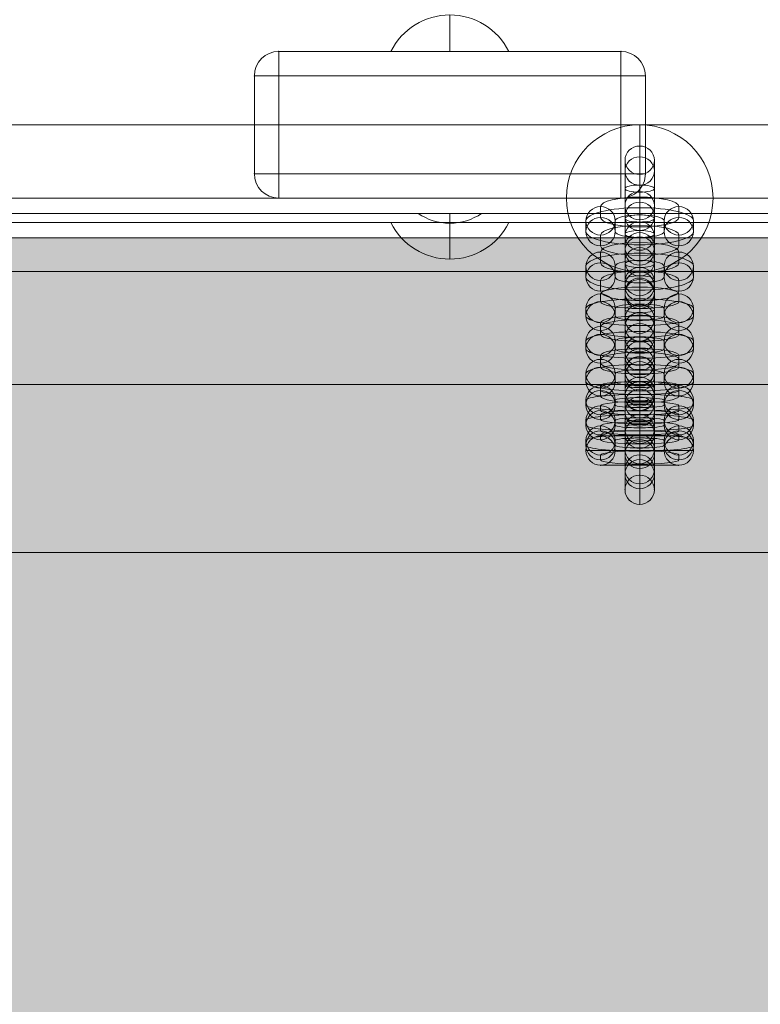
# Model space of a CAD drawing. Units: millimetres. Extents: x -6033 to 16367, y -6949 to 15451.
# Drawn here: x 5135 to 5287, y 4919 to 5120 of the extents above; entities that cross this region are included whole.
import ezdxf

# ---------------------------------------------------------------- set-up
doc = ezdxf.new("R2010")
doc.units = ezdxf.units.MM
doc.header["$MEASUREMENT"] = 0
for name, color, linetype, lineweight in [('elevate - Level 25', 7, 'Continuous', 0), ('elevate3 - Level 25', 7, 'Continuous', 0), ('elevate3 - Level 26', 7, 'Continuous', 0), ('elevate3_[ID]_9_[Material]_Unchanged_[Source]_GlenThawley - Level 26', 7, 'Continuous', 0), ('elevate_[ID]_1_[Material]_Unchanged_[Source]_GlenThawley - Level 25', 7, 'Continuous', 0)]:
    doc.layers.add(name, color=color, linetype=linetype, lineweight=lineweight)

# ---------------------------------------------------------------- blocks, each defined once
blk = doc.blocks.new('From Smart Solid_2')
at = {"layer": 'elevate_[ID]_1_[Material]_Unchanged_[Source]_GlenThawley - Level 25', "color": 250, "linetype": 'Continuous', "lineweight": 13}
for p, q in [((-350.0003068261894, 2.50023664404489), (349.9996931738106, 2.50023664404489)), ((-350.0003068261894, -2.49976335595511), (349.9996931738106, -2.49976335595511))]:
    blk.add_line(p, q, dxfattribs=at)
blk = doc.blocks.new('From Smart Solid_6')
at = {"layer": 'elevate_[ID]_1_[Material]_Unchanged_[Source]_GlenThawley - Level 25', "color": 250, "linetype": 'Continuous', "lineweight": 13}
for p, q in [((6.499693173810556, 1.00023664404489), (-6.500306826189444, 1.00023664404489)), ((-0.0003068261894441093, -0.9997633559551105), (-0.0003068261894441093, 1.00023664404489)), ((-0.0003068261894441093, 1.00023664404489), (-0.0003068261894441093, -0.9997633559551105))]:
    blk.add_line(p, q, dxfattribs=at)
at = {"layer": 'elevate_[ID]_1_[Material]_Unchanged_[Source]_GlenThawley - Level 25', "color": 250, "linetype": 'Continuous', "lineweight": 13, "extrusion": (0, 0, -1)}
blk.add_arc((0.0003068261894441093, 10.56273664404489), 11.56249999999975, 270, 304.2054579381045, dxfattribs=at)
at = {"layer": 'elevate_[ID]_1_[Material]_Unchanged_[Source]_GlenThawley - Level 25', "color": 250, "linetype": 'Continuous', "lineweight": 13}
blk.add_arc((-0.0003068261894441093, 10.56273664404489), 11.56249999999975, 270, 304.2054579381044, dxfattribs=at)
blk = doc.blocks.new('From Smart Solid_11')
at = {"layer": 'elevate_[ID]_1_[Material]_Unchanged_[Source]_GlenThawley - Level 25', "color": 250, "linetype": 'Continuous', "lineweight": 13}
for p, q in [((-350.0003068261894, 2.500236644048528), (349.9996931738106, 2.500236644048528)), ((349.9996931738106, 2.500236644048528), (-350.0003068261894, 2.500236644048528)), ((128.4996931738215, 2.500236644048528), (141.4996931738215, 2.500236644048528)), ((-350.0003068261858, -2.499763355951472), (349.9996931738142, -2.499763355951472))]:
    blk.add_line(p, q, dxfattribs=at)
blk = doc.blocks.new('From Smart Solid_55')
at = {"layer": 'elevate3_[ID]_9_[Material]_Unchanged_[Source]_GlenThawley - Level 26', "color": 253, "linetype": 'Continuous', "lineweight": 13}
for p, q in [((-12.06509376288886, 3.737736644007782), (12.06568581981082, 3.737736644007782)), ((0.0002960284609798691, 3.737736644007782), (0.0002960284609798691, -3.737189360138473))]:
    blk.add_line(p, q, dxfattribs=at)
blk.add_arc((0.0002960284609798691, 9.737736644007782), 13.47492600414623, 206.440708121979, 333.5592918780225, dxfattribs=at)
blk = doc.blocks.new('From Smart Solid_56')
at = {"layer": 'elevate3_[ID]_9_[Material]_Unchanged_[Source]_GlenThawley - Level 26', "color": 250, "linetype": 'Continuous', "lineweight": 13}
for p, q in [((-343.9996693003031, 17.50023664400305), (344.0003306996969, 17.50023664401215)), ((344.0003306996969, 17.50023664401215), (-343.9996693003031, 17.50023664400305)), ((344.0003306996168, 12.50023664401215), (-343.9996693002213, 12.50023664400305)), ((-343.9996693002213, 12.50023664400305), (344.0003306996168, 12.50023664401215))]:
    blk.add_line(p, q, dxfattribs=at)
blk = doc.blocks.new('From Smart Solid_58')
at = {"layer": 'elevate3_[ID]_9_[Material]_Unchanged_[Source]_GlenThawley - Level 26', "color": 27, "linetype": 'Continuous', "lineweight": 13}
for p, q in [((35.0001933776548, 15.00023664403489), (-34.9998066223452, 15.00023664403398)), ((-34.9998066223452, 15.00023664403398), (35.0001933776548, 15.00023664403489)), ((-34.9998066223452, 10.00023664403398), (-34.9998066223452, 15.00023664403398)), ((-34.9998066223452, 10.00023664403398), (-34.9998066223452, 15.00023664403398)), ((35.0001933776548, 10.00023664403489), (35.0001933776548, 15.00023664403489)), ((35.0001933776548, 10.00023664403489), (35.0001933776548, 15.00023664403489)), ((-39.9998066223452, 10.00023664403398), (-39.9998066223452, -9.999763355966024)), ((-39.9998066223452, 10.00023664403398), (-39.9998066223452, -9.999763355966024)), ((-39.9998066223452, 10.00023664403398), (-34.9998066223452, 10.00023664403398)), ((-39.9998066223452, 10.00023664403398), (-34.9998066223452, 10.00023664403398)), ((35.0001933776548, 10.00023664403489), (-34.9998066223452, 10.00023664403398)), ((-34.9998066223452, 10.00023664403398), (-34.9998066223452, -9.999763355966024)), ((-34.9998066223452, 10.00023664403398), (35.0001933776548, 10.00023664403489)), ((-34.9998066223452, 10.00023664403398), (-34.9998066223452, -9.999763355966024)), ((35.0001933776548, 10.00023664403489), (35.0001933776548, -9.999763355965115)), ((35.0001933776548, 10.00023664403489), (35.0001933776548, -9.999763355965115)), ((35.0001933776548, 10.00023664403489), (40.0001933776548, 10.00023664403489)), ((35.0001933776548, 10.00023664403489), (40.0001933776548, 10.00023664403489)), ((40.0001933776548, 10.00023664403489), (40.0001933776548, -9.999763355965115)), ((40.0001933776548, 10.00023664403489), (40.0001933776548, -9.999763355965115)), ((-39.9998066223452, -9.999763355966024), (-34.9998066223452, -9.999763355966024)), ((-39.9998066223452, -9.999763355966024), (-34.9998066223452, -9.999763355966024)), ((35.0001933776548, -9.999763355965115), (-34.9998066223452, -9.999763355966024)), ((-34.9998066223452, -9.999763355966024), (35.0001933776548, -9.999763355965115)), ((-34.9998066223452, -14.99976335596602), (-34.9998066223452, -9.999763355966024)), ((-34.9998066223452, -14.99976335596602), (-34.9998066223452, -9.999763355966024)), ((35.0001933776548, -14.99976335596511), (35.0001933776548, -9.999763355965115)), ((35.0001933776548, -9.999763355965115), (40.0001933776548, -9.999763355965115)), ((35.0001933776548, -14.99976335596511), (35.0001933776548, -9.999763355965115)), ((35.0001933776548, -9.999763355965115), (40.0001933776548, -9.999763355965115)), ((35.0001933776548, -14.99976335596511), (-34.9998066223452, -14.99976335596602)), ((-34.9998066223452, -14.99976335596602), (35.0001933776548, -14.99976335596511))]:
    blk.add_line(p, q, dxfattribs=at)
for centre, start, end in [((-34.9998066223452, 10.00023664403398), 90.00000000000077, 180.0000000000008), ((35.0001933776548, 10.00023664403489), 7.633331235512441e-13, 90.00000000000077), ((-34.9998066223452, -9.999763355966024), 180.0000000000008, 270.0000000000007), ((-34.9998066223452, -9.999763355966024), 180.0000000000008, 270.0000000000007), ((35.0001933776548, -9.999763355965115), 270.0000000000007, 7.633331235512441e-13), ((35.0001933776548, -9.999763355965115), 270.0000000000007, 7.633331235512441e-13)]:
    blk.add_arc(centre, 5.000000000000004, start, end, dxfattribs=at)
at = {"layer": 'elevate3_[ID]_9_[Material]_Unchanged_[Source]_GlenThawley - Level 26', "color": 27, "linetype": 'Continuous', "lineweight": 13, "extrusion": (0, 0, -1)}
for centre, start, end in [((34.9998066223452, 10.00023664403398), 359.9999999999992, 89.99999999999925), ((-35.0001933776548, 10.00023664403489), 89.99999999999925, 179.9999999999992)]:
    blk.add_arc(centre, 5.000000000000004, start, end, dxfattribs=at)
at = {"layer": 'elevate3_[ID]_9_[Material]_Unchanged_[Source]_GlenThawley - Level 26', "color": 27, "linetype": 'Continuous', "lineweight": 13}
for p in [(-34.9998066223452, 15.00023664403398), (35.0001933776548, 15.00023664403489), (-39.9998066223452, 10.00023664403398), (40.0001933776548, 10.00023664403489), (-39.9998066223452, -9.999763355966024), (40.0001933776548, -9.999763355965115), (-34.9998066223452, -14.99976335596602), (35.0001933776548, -14.99976335596511)]:
    blk.add_point(p, dxfattribs=at)
blk = doc.blocks.new('From Smart Solid_59')
at = {"layer": 'elevate3_[ID]_9_[Material]_Unchanged_[Source]_GlenThawley - Level 26', "color": 253, "linetype": 'Continuous', "lineweight": 13}
for p, q in [((0.0002960284609798691, -3.737263355962568), (0.0002960284609798691, 3.737662648183687)), ((-12.06509376288886, -3.737263355962568), (12.06568581981082, -3.737263355962568))]:
    blk.add_line(p, q, dxfattribs=at)
at = {"layer": 'elevate3_[ID]_9_[Material]_Unchanged_[Source]_GlenThawley - Level 26', "color": 253, "linetype": 'Continuous', "lineweight": 13, "extrusion": (0, 0, -1)}
blk.add_arc((-0.0002960284609798691, -9.737263355962568), 13.47492600414623, 26.44070812197756, 153.559291878021, dxfattribs=at)
blk = doc.blocks.new('From Smart Solid_93')
at = {"layer": 'elevate3 - Level 25', "color": 156, "linetype": 'Continuous', "lineweight": 13}
for p, q in [((-0.0004153381632931996, 15.00023671912277), (-0.0004153381632931996, 15.00023669572602)), ((-0.0004151907542109257, 0.0002366206354054157), (-0.0004151907542109257, 15.00023662063541)), ((-0.0004151907542109257, 0.0002366206354054157), (-15.00041519075421, 0.0002366206354054157)), ((-15.00041526584482, 0.0002364966248933342), (-15.00041526584482, 0.0002364732290516258)), ((-0.0004151907542109257, 0.0002366206354054157), (14.99958480924579, 0.0002366206354054157)), ((-0.0004151907542109257, 0.0002366206354054157), (-0.0004151907542109257, -14.99976337936459)), ((14.9995848843364, 0.0002367914394199033), (14.9995848843364, 0.0002367680435781949)), ((-0.0004150433487666305, -14.99976343105936), (-0.0004150433487666305, -14.99976345445521))]:
    blk.add_line(p, q, dxfattribs=at)
blk.add_arc((-0.0004151907542109257, 0.0002366206354054157), 15.00000007509045, 0, 359.999994270422, dxfattribs=at)
at = {"layer": 'elevate3 - Level 25', "color": 156, "linetype": 'Continuous', "lineweight": 13, "extrusion": (0, 0, -1)}
blk.add_arc((0.0004151907542109257, 0.0002366440312471241), 15.00000007509045, 0, 359.999994270422, dxfattribs=at)
blk = doc.blocks.new('From Smart Solid_94')
at = {"layer": 'elevate3 - Level 26', "color": 253, "linetype": 'Continuous', "lineweight": 13}
for p, q in [((-0.0004152658466409775, -11.00036803584771), (-0.0004152658466409775, 10.99963196415229)), ((-0.0004152658466409775, -11.00036803584771), (-0.0004152658466409775, 10.99963196415229)), ((-3.000415265846641, -8.000368035847714), (-3.000415265846641, 7.999631964152286)), ((-3.000415265846641, -8.000368035847714), (-3.000415265846641, 7.999631964152286)), ((2.999584734153359, -8.000368035846805), (2.999584734153359, 7.999631964153195)), ((2.999584734153359, -8.000368035846805), (2.999584734153359, 7.999631964153195)), ((-0.0004152658466409775, -5.000368035847714), (-0.0004152658466409775, 4.999631964152286)), ((-0.0004152658466409775, -5.000368035847714), (-0.0004152658466409775, 4.999631964152286)), ((2.999584734153359, -0.0003680358477140544), (-3.000415265846641, -0.0003680358477140544)), ((2.999584734153359, -0.0003680358477140544), (-3.000415265846641, -0.0003680358477140544))]:
    blk.add_line(p, q, dxfattribs=at)
at = {"layer": 'elevate3 - Level 26', "color": 253, "linetype": 'Continuous', "lineweight": 13, "extrusion": (0, 0, -1)}
for radius in [3.000000000000003, 3.000000000000003, 3]:
    blk.add_arc((0.0004152658466409775, 7.999631964152286), radius, 0, 359.999994270422, dxfattribs=at)
at = {"layer": 'elevate3 - Level 26', "color": 253, "linetype": 'Continuous', "lineweight": 13}
for radius in [2.999999999999999, 2.999999999999999, 3.000000000000001]:
    blk.add_arc((-0.0004152658466409775, -8.000368035847714), radius, 0, 359.999994270422, dxfattribs=at)
for p in [(-0.0004152658475504722, 10.99963196415229), (-3.00041526584755, 7.999631964152286), (2.99958473415245, 7.999631964153195), (-0.0004152658475504722, 4.999631964152286), (-0.0004152658475504722, -5.000368035847714), (-3.00041526584755, -8.000368035847714), (2.99958473415245, -8.000368035846805), (-0.0004152658475504722, -11.00036803584771)]:
    blk.add_point(p, dxfattribs=at)
blk = doc.blocks.new('From Smart Solid_95')
at = {"layer": 'elevate3 - Level 26', "color": 253, "linetype": 'Continuous', "lineweight": 13}
for p, q in [((-8.000415265846641, 2.999631964152286), (7.999584734153359, 2.999631964152286)), ((-8.000415265846641, 2.999631964152286), (7.999584734153359, 2.999631964152286)), ((-0.0004152658466409775, -3.000368035847714), (-0.0004152658466409775, 2.999631964152286)), ((-0.0004152658466409775, -3.000368035847714), (-0.0004152658466409775, 2.999631964152286)), ((-11.00041526584664, -0.0003680358477140544), (10.99958473415336, -0.0003680358477140544)), ((-11.00041526584664, -0.0003680358477140544), (10.99958473415336, -0.0003680358477140544)), ((-5.000415265846641, -0.0003680358477140544), (4.999584734153359, -0.0003680358477140544)), ((-5.000415265846641, -0.0003680358477140544), (4.999584734153359, -0.0003680358477140544)), ((-8.000415265846641, -3.000368035847714), (7.999584734153359, -3.000368035847714)), ((-8.000415265846641, -3.000368035847714), (7.999584734153359, -3.000368035847714))]:
    blk.add_line(p, q, dxfattribs=at)
for radius in [3, 3, 3.000000000000001]:
    blk.add_arc((-8.000415265846641, -0.0003680358477140544), radius, 0, 359.999994270422, dxfattribs=at)
at = {"layer": 'elevate3 - Level 26', "color": 253, "linetype": 'Continuous', "lineweight": 13, "extrusion": (0, 0, -1)}
for radius in [3.000000000000001, 3.000000000000001, 3]:
    blk.add_arc((-7.999584734153359, -0.0003680358468045597), radius, 0, 359.999994270422, dxfattribs=at)
at = {"layer": 'elevate3 - Level 26', "color": 253, "linetype": 'Continuous', "lineweight": 13}
for p in [(-8.00041526584755, 2.999631964152286), (7.99958473415245, 2.999631964153195), (-11.00041526584755, -0.0003680358477140544), (-5.00041526584755, -0.0003680358477140544), (4.99958473415245, -0.0003680358468045597), (10.99958473415245, -0.0003680358468045597), (-8.00041526584755, -3.000368035847714), (7.99958473415245, -3.000368035846805)]:
    blk.add_point(p, dxfattribs=at)
blk = doc.blocks.new('From Smart Solid_96')
at = {"layer": 'elevate3 - Level 26', "color": 253, "linetype": 'Continuous', "lineweight": 13}
for p, q in [((-0.0004152658466409775, -10.44682393941912), (-0.0004152658466409775, 11.48827971643914)), ((-0.0004152658475504722, 10.4472036414918), (-0.0004152658475504722, 11.42338337229648)), ((-0.0004152658466409775, -11.48790001436555), (-0.0004152658466409775, 10.4472036414918)), ((-3.000415265846641, -7.464522942366784), (-3.000415265846641, 8.488279716439138)), ((-3.00041526584755, 7.464902644439462), (-3.00041526584755, 8.44108237524506)), ((2.999584734153359, -7.464522942365875), (2.999584734153359, 8.488279716440047)), ((2.99958473415245, 7.464902644440372), (2.99958473415245, 8.44108237524597)), ((-3.000415265846641, -8.48790001436555), (-3.000415265846641, 7.464902644439462)), ((2.999584734153359, -8.48790001436464), (2.999584734153359, 7.464902644440372)), ((-0.0004152658466409775, -4.482221945315359), (-0.0004152658466409775, 5.488279716439138)), ((-0.0004152658475504722, 4.482601647388037), (-0.0004152658475504722, 5.458781378192725)), ((-0.0004152658466409775, -5.48790001436555), (-0.0004152658466409775, 4.482601647388037)), ((-0.0004152658475504722, -4.48222194531445), (-0.0004152658475504722, -5.458401676120047)), ((-3.00041526584755, -7.464522942366784), (-3.00041526584755, -8.440702673171472)), ((2.99958473415245, -7.464522942365875), (2.99958473415245, -8.440702673170563)), ((-0.0004152658475504722, -10.44682393941912), (-0.0004152658475504722, -11.42300367022381))]:
    blk.add_line(p, q, dxfattribs=at)
at = {"layer": 'elevate3 - Level 26', "color": 253, "linetype": 'Continuous', "lineweight": 13, "extrusion": (0, 0, -1)}
for centre, major_axis, ratio in [((-0.0004152658466409775, 8.44108237524506), (-3.000000000000005, 0), 0.994100332350727), ((-0.0004152658466409775, 7.464902644439462), (-3.000000000000005, 0), 0.994100332350727), ((-0.0004152658466409775, 1.35599503270987), (-3.000000000000001, 0), 0.10846441453387)]:
    blk.add_ellipse(centre, major_axis=major_axis, ratio=ratio, dxfattribs=at)
at = {"layer": 'elevate3 - Level 26', "color": 253, "linetype": 'Continuous', "lineweight": 13, "extrusion": (0, 0, -0.9999999999999998)}
blk.add_ellipse((-0.0004152658466409775, 8.44108237524415), major_axis=(-3, 0), ratio=0.9941003323507253, dxfattribs=at)
at = {"layer": 'elevate3 - Level 26', "color": 253, "linetype": 'Continuous', "lineweight": 13}
for centre, major_axis, ratio in [((-0.0004152658466409775, -1.355615330636283), (-3, 0), 0.1084644145338699), ((-0.0004152658466409775, -7.464522942366784), (-3.000000000000001, 0), 0.9941003323507275), ((-0.0004152658466409775, -8.440702673171472), (-3.000000000000001, 0), 0.9941003323507275), ((-0.0004152658466409775, -8.440702673171472), (-3.000000000000003, 0), 0.9941003323507261)]:
    blk.add_ellipse(centre, major_axis=major_axis, ratio=ratio, dxfattribs=at)
blk = doc.blocks.new('From Smart Solid_97')
at = {"layer": 'elevate3 - Level 26', "color": 253, "linetype": 'Continuous', "lineweight": 13}
for p, q in [((-0.0004152658466409775, -1.644328843433868), (-0.0004152658466409775, 4.355671156566132)), ((-8.00041526584755, 3.470256837347733), (-8.00041526584755, 2.494077106543045)), ((7.99958473415245, 2.494077106543955), (7.99958473415245, 3.470256837348643)), ((-11.00041526584755, 0.487955840295399), (-11.00041526584755, -0.488223890509289)), ((-5.00041526584755, 0.487955840295399), (-5.00041526584755, -0.488223890509289)), ((-0.0004152658466409775, -4.355939206780931), (-0.0004152658466409775, 1.644060793219069)), ((4.99958473415245, -0.4882238905083796), (4.99958473415245, 0.4879558402963085)), ((10.99958473415245, -0.4882238905083796), (10.99958473415245, 0.4879558402963085)), ((-8.00041526584755, -2.494345156756935), (-8.00041526584755, -3.470524887561623)), ((7.99958473415245, -3.470524887560714), (7.99958473415245, -2.494345156756026))]:
    blk.add_line(p, q, dxfattribs=at)
for centre, major_axis, ratio, start_param, end_param in [((-0.0004152658466409775, 3.470256837347733), (8.000000000000174, 0), 0.1084644145338699, 1.709743457922741e-14, 3.14159265358981), ((-0.0004152658466409775, 2.494077106543045), (8.000000000000176, 0), 0.1084644145338698, 3.14159265358981, 6.283185307179603), ((-0.0004152658466409775, 0.487955840295399), (11.00000000000017, 0), 0.1084644145338699, 1.709743457922741e-14, 3.14159265358981), ((-0.0004152658466409775, 0.487955840295399), (5.000000000000174, 0), 0.10846441453387, 1.687538997430238e-14, 3.14159265358981), ((-0.0004152658466409775, -0.488223890509289), (11.00000000000018, 0), 0.10846441453387, 3.14159265358981, 6.283185307179603), ((-0.0004152658466409775, -2.494345156756935), (8.000000000000174, 0), 0.1084644145338699, 1.709743457922741e-14, 3.14159265358981), ((-0.0004152658466409775, -0.488223890509289), (5.000000000000174, 0), 0.10846441453387, 3.14159265358981, 6.283185307179602), ((-0.0004152658466409775, -3.470524887561623), (8.000000000000176, 0), 0.1084644145338698, 3.14159265358981, 6.283185307179603)]:
    blk.add_ellipse(centre, major_axis=major_axis, ratio=ratio, start_param=start_param, end_param=end_param, dxfattribs=at)
for centre, major_axis, ratio in [((-8.000415265846641, 0.487955840295399), (2.999999999999999, 0), 0.9941003323507284), ((-8.000415265846641, -0.488223890509289), (2.999999999999999, 0), 0.9941003323507284), ((-8.000415265846641, -0.488223890509289), (3.000000000000001, 0), 0.9941003323507293)]:
    blk.add_ellipse(centre, major_axis=major_axis, ratio=ratio, dxfattribs=at)
at = {"layer": 'elevate3 - Level 26', "color": 253, "linetype": 'Continuous', "lineweight": 13, "extrusion": (0, 0, -1)}
for centre in [(7.999584734153359, 0.4879558402963085), (7.999584734153359, -0.4882238905083796)]:
    blk.add_ellipse(centre, major_axis=(-3.000000000000001, 0), ratio=0.9941003323507293, dxfattribs=at)
at = {"layer": 'elevate3 - Level 26', "color": 253, "linetype": 'Continuous', "lineweight": 13, "extrusion": (0, 0, -0.9999999999999998)}
blk.add_ellipse((7.999584734153359, 0.4879558402963085), major_axis=(-3, 0), ratio=0.994100332350729, dxfattribs=at)
blk = doc.blocks.new('From Smart Solid_98')
at = {"layer": 'elevate3 - Level 26', "color": 253, "linetype": 'Continuous', "lineweight": 13}
for p, q in [((-0.0004152658475504722, -0.7982815742470848), (-0.0004152658475504722, 5.201718425752915)), ((-8.00041526584755, 3.74573705405146), (-8.00041526584755, 2.160522652471627)), ((7.99958473415245, 2.160522652472537), (7.99958473415245, 3.74573705405237)), ((-11.00041526584755, 0.7926389576814472), (-11.00041526584755, -0.7925754438983859)), ((-5.00041526584755, 0.7926389576814472), (-5.00041526584755, -0.7925754438983859)), ((-0.0004152658466409775, -5.201654911968944), (-0.0004152658466409775, 0.7983450880310556)), ((4.99958473415245, -0.7925754438974764), (4.99958473415245, 0.7926389576823567)), ((10.99958473415245, -0.7925754438974764), (10.99958473415245, 0.7926389576823567)), ((-8.00041526584755, -2.160459138687656), (-8.00041526584755, -3.745673540267489)), ((7.99958473415245, -3.74567354026658), (7.99958473415245, -2.160459138686747))]:
    blk.add_line(p, q, dxfattribs=at)
for centre, major_axis, ratio, start_param, end_param in [((-0.0004152658475504722, 3.74573705405146), (8.000000000000188, 0), 0.1761349335088619, 1.709743457922741e-14, 3.14159265358981), ((-0.0004152658466409775, 0.7926389576814472), (11.00000000000018, 0), 0.1761349335088623, 1.709743457922741e-14, 3.14159265358981), ((-0.0004152658475504722, 2.160522652471627), (8.000000000000197, 0), 0.176134933508862, 3.14159265358981, 6.283185307179603), ((-0.0004152658466409775, 0.7926389576814472), (5.000000000000184, 0), 0.1761349335088623, 1.687538997430238e-14, 3.14159265358981), ((-0.0004152658466409775, -0.7925754438983859), (11.00000000000019, 0), 0.1761349335088626, 3.14159265358981, 6.283185307179603), ((-0.0004152658466409775, -2.160459138687656), (8.000000000000188, 0), 0.1761349335088619, 1.709743457922741e-14, 3.14159265358981), ((-0.0004152658466409775, -0.7925754438983859), (5.000000000000182, 0), 0.1761349335088622, 3.14159265358981, 6.283185307179602), ((-0.0004152658466409775, -3.745673540267489), (8.000000000000197, 0), 0.176134933508862, 3.14159265358981, 6.283185307179603)]:
    blk.add_ellipse(centre, major_axis=major_axis, ratio=ratio, start_param=start_param, end_param=end_param, dxfattribs=at)
for centre, major_axis, ratio in [((-8.000415265846641, 0.7926389576814472), (3, 0), 0.9843660321231269), ((-8.000415265846641, -0.7925754438983859), (3, 0), 0.9843660321231269), ((-8.000415265846641, -0.7925754438983859), (3.000000000000001, 0), 0.984366032123127)]:
    blk.add_ellipse(centre, major_axis=major_axis, ratio=ratio, dxfattribs=at)
at = {"layer": 'elevate3 - Level 26', "color": 253, "linetype": 'Continuous', "lineweight": 13, "extrusion": (0, 0, -1)}
for centre in [(7.999584734153359, 0.7926389576823567), (7.999584734153359, -0.7925754438974764)]:
    blk.add_ellipse(centre, major_axis=(-3.000000000000001, 0), ratio=0.984366032123127, dxfattribs=at)
at = {"layer": 'elevate3 - Level 26', "color": 253, "linetype": 'Continuous', "lineweight": 13, "extrusion": (0, 0, -0.9999999999999998)}
blk.add_ellipse((7.999584734153359, 0.7926389576823567), major_axis=(-3, 0), ratio=0.9843660321231269, dxfattribs=at)
blk = doc.blocks.new('From Smart Solid_99')
at = {"layer": 'elevate3 - Level 26', "color": 253, "linetype": 'Continuous', "lineweight": 13}
for p, q in [((-0.0004152658475504722, -10.03532365900446), (-0.0004152658475504722, 11.79270269434983)), ((-0.0004152658475504722, 10.03551464612428), (-0.0004152658475504722, 11.62072904770412)), ((-3.00041526584755, -7.082225562635358), (-3.00041526584755, 8.792702694349828)), ((-3.00041526584755, 7.08241654975518), (-3.00041526584755, 8.667630951334104)), ((-0.0004152658475504722, -11.79251170723001), (-0.0004152658475504722, 10.03551464612519)), ((2.99958473415245, -7.082225562634449), (2.99958473415245, 8.792702694350737)), ((2.99958473415245, 7.08241654975609), (2.99958473415245, 8.667630951335013)), ((-3.00041526584755, -8.792511707230005), (-3.00041526584755, 7.08241654975518)), ((2.99958473415245, -8.792511707229096), (2.99958473415245, 7.08241654975609)), ((-0.0004152658475504722, -4.129127466266254), (-0.0004152658475504722, 5.792702694349828)), ((-0.0004152658475504722, 4.129318453385167), (-0.0004152658475504722, 5.714532854965)), ((-0.0004152658475504722, -5.792511707230005), (-0.0004152658475504722, 4.129318453386077)), ((-0.0004152658475504722, -4.129127466266254), (-0.0004152658475504722, -5.714341867846088)), ((-3.00041526584755, -7.082225562635358), (-3.00041526584755, -8.667439964215191)), ((2.99958473415245, -7.082225562634449), (2.99958473415245, -8.667439964214282)), ((-0.0004152658475504722, -10.03532365900446), (-0.0004152658475504722, -11.62053806058429))]:
    blk.add_line(p, q, dxfattribs=at)
at = {"layer": 'elevate3 - Level 26', "color": 253, "linetype": 'Continuous', "lineweight": 13, "extrusion": (0, 0, -1)}
for centre, ratio in [((-0.0004152658475504722, 8.667630951334104), 0.9843660321231265), ((-0.0004152658475504722, 8.667630951334104), 0.9843660321231265), ((-0.0004152658475504722, 7.08241654975518), 0.9843660321231265), ((-0.0004152658475504722, 2.201782162420386), 0.1761349335088623)]:
    blk.add_ellipse(centre, major_axis=(-3.000000000000001, 0), ratio=ratio, dxfattribs=at)
at = {"layer": 'elevate3 - Level 26', "color": 253, "linetype": 'Continuous', "lineweight": 13}
for centre, major_axis, ratio in [((-0.0004152658466409775, -2.201591175301473), (-3.000000000000001, 0), 0.1761349335088624), ((-0.0004152658466409775, -7.082225562635358), (-3.000000000000001, 0), 0.9843660321231265), ((-0.0004152658466409775, -8.667439964215191), (-3.000000000000001, 0), 0.9843660321231265), ((-0.0004152658466409775, -8.667439964214282), (-3.000000000000003, 0), 0.9843660321231261)]:
    blk.add_ellipse(centre, major_axis=major_axis, ratio=ratio, dxfattribs=at)
blk = doc.blocks.new('From Smart Solid_100')
at = {"layer": 'elevate3 - Level 26', "color": 253, "linetype": 'Continuous', "lineweight": 13}
for p, q in [((-0.0004152658475504722, -9.567061956179714), (-0.0004152658475504722, 12.09947193726384)), ((-0.0004152658475504722, 9.566777132887182), (-0.0004152658475504722, 11.76600583070649)), ((-3.00041526584755, -6.658007257968166), (-3.00041526584755, 9.099471937263843)), ((-3.00041526584755, 6.657722434675634), (-3.00041526584755, 8.856951132494032)), ((-0.0004152658475504722, -12.09975676055547), (-0.0004152658475504722, 9.566777132887182)), ((2.99958473415245, -6.658007257967256), (2.99958473415245, 9.099471937264752)), ((2.99958473415245, 6.657722434676543), (2.99958473415245, 8.856951132494942)), ((-3.00041526584755, -9.099756760555465), (-3.00041526584755, 6.657722434675634)), ((-0.0004152658475504722, -3.748952559755708), (-0.0004152658475504722, 6.099471937263843)), ((2.99958473415245, -9.099756760554556), (2.99958473415245, 6.657722434676543)), ((-0.0004152658475504722, 3.748667736463176), (-0.0004152658475504722, 5.947896434283393)), ((-0.0004152658475504722, -6.099756760555465), (-0.0004152658475504722, 3.748667736463176)), ((-0.0004152658475504722, -3.748952559755708), (-0.0004152658475504722, -5.948181257575015)), ((-3.00041526584755, -6.658007257968166), (-3.00041526584755, -8.857235955787473)), ((2.99958473415245, -6.658007257967256), (2.99958473415245, -8.857235955786564)), ((-0.0004152658475504722, -9.567061956179714), (-0.0004152658475504722, -11.76629065399902))]:
    blk.add_line(p, q, dxfattribs=at)
at = {"layer": 'elevate3 - Level 26', "color": 253, "linetype": 'Continuous', "lineweight": 13, "extrusion": (0, 0, -1)}
for centre, major_axis, ratio in [((-0.0004152658475504722, 8.856951132494032), (-2.999999999999999, 0), 0.9696848994039055), ((-0.0004152658475504722, 8.856951132494032), (-3.000000000000001, 0), 0.9696848994039047), ((-0.0004152658475504722, 6.657722434675634), (-2.999999999999999, 0), 0.9696848994039055)]:
    blk.add_ellipse(centre, major_axis=major_axis, ratio=ratio, dxfattribs=at)
at = {"layer": 'elevate3 - Level 26', "color": 253, "linetype": 'Continuous', "lineweight": 13, "extrusion": (0, 0, -0.9999999999999998)}
blk.add_ellipse((-0.0004152658475504722, 3.054341890880096), major_axis=(-3, 0), ratio=0.2443587442021235, dxfattribs=at)
at = {"layer": 'elevate3 - Level 26', "color": 253, "linetype": 'Continuous', "lineweight": 13}
for centre, major_axis, ratio in [((-0.0004152658475504722, -3.054626714173537), (-3.000000000000002, 0), 0.2443587442021237), ((-0.0004152658475504722, -6.658007257968166), (-3, 0), 0.9696848994039078), ((-0.0004152658475504722, -8.857235955787473), (-3, 0), 0.9696848994039078), ((-0.0004152658475504722, -8.857235955787473), (-3.000000000000002, 0), 0.9696848994039043)]:
    blk.add_ellipse(centre, major_axis=major_axis, ratio=ratio, dxfattribs=at)
blk = doc.blocks.new('From Smart Solid_101')
at = {"layer": 'elevate3 - Level 26', "color": 253, "linetype": 'Continuous', "lineweight": 13}
for p, q in [((-0.0004152658448219881, 0.05415803072082781), (-0.0004152658448219881, 6.054158030720828)), ((-8.00041526584755, 4.008342775315214), (-8.00041526584755, 1.809114077495906)), ((7.999584734155178, 1.809114077497725), (7.999584734155178, 4.008342775316123)), ((-11.00041526584755, 1.099288077103665), (-11.00041526584755, -1.099940620715643)), ((-5.00041526584755, 1.099288077103665), (-5.00041526584755, -1.099940620715643)), ((4.999584734155178, -1.099940620714733), (4.999584734155178, 1.099288077104575)), ((10.99958473415518, -1.099940620714733), (10.99958473415518, 1.099288077104575)), ((-8.00041526584755, -1.809766621107883), (-8.00041526584755, -4.008995318927191)), ((-0.0004152658448219881, -6.054810574331896), (-0.0004152658448219881, -0.05481057433189562)), ((7.999584734155178, -4.008995318925372), (7.999584734155178, -1.809766621106974))]:
    blk.add_line(p, q, dxfattribs=at)
for centre, major_axis, ratio, start_param, end_param in [((-0.0004152658448219881, 4.008342775315214), (8.000000000000167, 0), 0.2443587442021234, 1.709743457922741e-14, 3.14159265358981), ((-0.0004152658448219881, 1.099288077103665), (11.00000000000018, 0), 0.2443587442021236, 1.709743457922741e-14, 3.14159265358981), ((-0.0004152658448219881, 1.099288077103665), (5.000000000000172, 0), 0.2443587442021237, 1.687538997430238e-14, 3.14159265358981), ((-0.0004152658448219881, 1.809114077496815), (8.000000000000169, 0), 0.2443587442021234, 3.14159265358981, 6.283185307179603), ((-0.0004152658448219881, -1.809766621107883), (8.000000000000167, 0), 0.2443587442021234, 1.709743457922741e-14, 3.14159265358981), ((-0.0004152658448219881, -1.099940620715643), (11.0000000000002, 0), 0.2443587442021231, 3.14159265358981, 6.283185307179603), ((-0.0004152658448219881, -1.099940620715643), (5.000000000000172, 0), 0.2443587442021237, 3.14159265358981, 6.283185307179602), ((-0.0004152658448219881, -4.008995318926281), (8.000000000000169, 0), 0.2443587442021234, 3.14159265358981, 6.283185307179603)]:
    blk.add_ellipse(centre, major_axis=major_axis, ratio=ratio, start_param=start_param, end_param=end_param, dxfattribs=at)
for centre, major_axis, ratio in [((-8.00041526584755, 1.099288077103665), (3, 0), 0.969684899403905), ((-8.00041526584755, -1.099940620715643), (3, 0), 0.969684899403905), ((-8.00041526584755, -1.099940620715643), (3.000000000000001, 0), 0.9696848994039052)]:
    blk.add_ellipse(centre, major_axis=major_axis, ratio=ratio, dxfattribs=at)
at = {"layer": 'elevate3 - Level 26', "color": 253, "linetype": 'Continuous', "lineweight": 13, "extrusion": (0, 0, -1)}
for centre in [(7.999584734155178, 1.099288077104575), (7.999584734155178, -1.099940620714733)]:
    blk.add_ellipse(centre, major_axis=(-3.000000000000001, 0), ratio=0.9696848994039052, dxfattribs=at)
at = {"layer": 'elevate3 - Level 26', "color": 253, "linetype": 'Continuous', "lineweight": 13, "extrusion": (0, 0, -0.9999999999999998)}
blk.add_ellipse((7.999584734155178, 1.099288077104575), major_axis=(-3, 0), ratio=0.969684899403905, dxfattribs=at)
blk = doc.blocks.new('From Smart Solid_118')
at = {"layer": 'elevate3 - Level 25', "color": 156, "linetype": 'Continuous', "lineweight": 13}
for p, q in [((346.9496931738167, 15.00023664403489), (-346.950306826182, 15.00023664402488)), ((346.9496931738167, 15.00023664403489), (-346.950306826182, 15.00023664402488)), ((-346.950306826182, -14.99976335597512), (346.9496931738176, -14.99976335596511)), ((-346.950306826182, -14.99976335597512), (346.9496931738176, -14.99976335596511))]:
    blk.add_line(p, q, dxfattribs=at)
blk = doc.blocks.new('From Smart Solid_136')
at = {"layer": 'elevate - Level 25', "color": 156, "linetype": 'Continuous', "lineweight": 13}
for p, q in [((441.5161554015776, 315.0002366440358), (-441.5167690539574, 315.0002366440294)), ((438.6145477815262, 315.0002366440358), (-438.6151614339069, 315.0002366440294))]:
    blk.add_line(p, q, dxfattribs=at)

msp = doc.modelspace()

# ---------------------------------------------------------------- hatches: boundary and pattern name
at = {"layer": 'elevate_[ID]_1_[Material]_Unchanged_[Source]_GlenThawley - Level 25', "linetype": 'Continuous', "lineweight": 13, "extrusion": (0, 0, -1)}
msp.add_hatch(color=250, dxfattribs=at).paths.add_polyline_path([(-5438.136193173818, 4315.450736644022), (-5438.136193173818, 4345.450736644029), (-5468.136193173815, 4345.450736644029), (-5468.136193173815, 5045.450736644029), (-5438.136193173818, 5045.450736644029), (-5438.136193173818, 5075.450736644038), (-4738.136193173818, 5075.450736644038), (-4738.136193173818, 5045.450736644029), (-4708.136193173822, 5045.450736644029), (-4708.136193173822, 4345.450736644029), (-4738.136193173818, 4345.450736644029), (-4738.136193173818, 4315.450736644022)], flags=0)

# ---------------------------------------------------------------- linework, layer by layer
at = {"color": 7, "linetype": 'Continuous', "lineweight": 13, "transparency": 33554636}
msp.add_circle((5166.521772675902, 4251.15805231461), 11200, dxfattribs=at)
at = {"layer": 'elevate_[ID]_1_[Material]_Unchanged_[Source]_GlenThawley - Level 25', "color": 250, "linetype": 'Continuous', "lineweight": 13, "flags": 128}
for points in [[(4738.136193173818, 5075.450736644038), (5438.136193173818, 5075.450736644038), (5438.136193173818, 5045.450736644029), (5468.136193173815, 5045.450736644029), (5468.136193173815, 4345.450736644029), (5438.136193173818, 4345.450736644029), (5438.136193173818, 4315.450736644022), (4738.136193173818, 4315.450736644022), (4738.136193173818, 4345.450736644029), (4708.136193173822, 4345.450736644029), (4708.136193173822, 5045.450736644029), (4738.136193173818, 5045.450736644029)], [(4738.136193173811, 5075.450736644038), (5438.136193173811, 5075.450736644038), (5438.136193173811, 5045.450736644038), (4738.136193173811, 5045.450736644038)]]:
    msp.add_lwpolyline(points, close=True, dxfattribs=at)
at = {"layer": 'elevate_[ID]_1_[Material]_Unchanged_[Source]_GlenThawley - Level 25', "color": 250, "linetype": 'Continuous', "lineweight": 13, "extrusion": (0, 0, -1)}
msp.add_solid([(-4738.136193173811, 5075.450736644038), (-5438.136193173811, 5075.450736644038), (-4738.136193173811, 5045.450736644038), (-5438.136193173811, 5045.450736644038)], dxfattribs=at)

# ---------------------------------------------------------------- block references
at = {"layer": 'elevate - Level 25', "color": 156, "linetype": 'Continuous', "lineweight": 13}
msp.add_blockref('From Smart Solid_136', (5088.136500000001, 4696.0755), dxfattribs=at)
at = {"layer": 'elevate3 - Level 25', "color": 156, "linetype": 'Continuous', "lineweight": 13}
for name, p in [('From Smart Solid_118', (5088.136500000001, 5083.5755)), ('From Smart Solid_118', (5088.136500000001, 5083.5755)), ('From Smart Solid_93', (5261.9655, 5083.5755)), ('From Smart Solid_93', (5261.9655, 5083.5755))]:
    msp.add_blockref(name, p, dxfattribs=at)
at = {"layer": 'elevate3 - Level 26', "color": 253, "linetype": 'Continuous', "lineweight": 13}
for name, p in [('From Smart Solid_100', (5261.9655, 5082.476)), ('From Smart Solid_100', (5261.9655, 5082.476)), ('From Smart Solid_100', (5261.9655, 5073.1905)), ('From Smart Solid_100', (5261.9655, 5073.1905)), ('From Smart Solid_101', (5261.9655, 5077.833000000001)), ('From Smart Solid_101', (5261.9655, 5077.833000000001)), ('From Smart Solid_101', (5261.9655, 5068.548)), ('From Smart Solid_101', (5261.9655, 5068.548)), ('From Smart Solid_100', (5261.9655, 5063.905)), ('From Smart Solid_100', (5261.9655, 5063.905)), ('From Smart Solid_99', (5261.9655, 5056.905)), ('From Smart Solid_99', (5261.9655, 5056.905)), ('From Smart Solid_98', (5261.9655, 5060.251)), ('From Smart Solid_98', (5261.9655, 5060.251)), ('From Smart Solid_99', (5261.9655, 5050.2115)), ('From Smart Solid_99', (5261.9655, 5050.2115)), ('From Smart Solid_98', (5261.9655, 5053.558)), ('From Smart Solid_98', (5261.9655, 5053.558)), ('From Smart Solid_96', (5261.9655, 5043.823)), ('From Smart Solid_96', (5261.9655, 5043.823)), ('From Smart Solid_98', (5261.9655, 5046.865)), ('From Smart Solid_98', (5261.9655, 5046.865)), ('From Smart Solid_96', (5261.9655, 5039.7015)), ('From Smart Solid_96', (5261.9655, 5039.7015)), ('From Smart Solid_96', (5261.9655, 5035.5795)), ('From Smart Solid_96', (5261.9655, 5035.5795)), ('From Smart Solid_97', (5261.9655, 5041.762)), ('From Smart Solid_97', (5261.9655, 5041.762)), ('From Smart Solid_94', (5261.9655, 5031.9465)), ('From Smart Solid_94', (5261.9655, 5031.9465)), ('From Smart Solid_94', (5261.9655, 5031.9465)), ('From Smart Solid_94', (5261.9655, 5031.9465)), ('From Smart Solid_94', (5261.9655, 5031.9465)), ('From Smart Solid_94', (5261.9655, 5031.9465)), ('From Smart Solid_97', (5261.9655, 5037.6405)), ('From Smart Solid_97', (5261.9655, 5037.6405)), ('From Smart Solid_97', (5261.9655, 5033.519)), ('From Smart Solid_97', (5261.9655, 5033.519)), ('From Smart Solid_95', (5261.9655, 5031.9465)), ('From Smart Solid_95', (5261.9655, 5031.9465)), ('From Smart Solid_95', (5261.9655, 5031.9465)), ('From Smart Solid_95', (5261.9655, 5031.9465)), ('From Smart Solid_95', (5261.9655, 5031.9465))]:
    msp.add_blockref(name, p, dxfattribs=at)
at = {"layer": 'elevate3_[ID]_9_[Material]_Unchanged_[Source]_GlenThawley - Level 26', "color": 253, "linetype": 'Continuous', "lineweight": 13}
for name, p in [('From Smart Solid_59', (5223.136, 5117.313)), ('From Smart Solid_55', (5223.136, 5074.838))]:
    msp.add_blockref(name, p, dxfattribs=at)
at = {"layer": 'elevate3_[ID]_9_[Material]_Unchanged_[Source]_GlenThawley - Level 26', "color": 27, "linetype": 'Continuous', "lineweight": 13}
msp.add_blockref('From Smart Solid_58', (5223.1385, 5098.5755), dxfattribs=at)
at = {"layer": 'elevate3_[ID]_9_[Material]_Unchanged_[Source]_GlenThawley - Level 26', "color": 250, "linetype": 'Continuous', "lineweight": 13}
msp.add_blockref('From Smart Solid_56', (5088.1355, 5066.0755), dxfattribs=at)
at = {"layer": 'elevate_[ID]_1_[Material]_Unchanged_[Source]_GlenThawley - Level 25', "color": 250, "linetype": 'Continuous', "lineweight": 13}
for name, p in [('From Smart Solid_2', (5088.136500000001, 5077.9505)), ('From Smart Solid_11', (5088.136500000001, 5077.9505)), ('From Smart Solid_6', (5223.136500000001, 5079.4505))]:
    msp.add_blockref(name, p, dxfattribs=at)

doc.saveas('drawing.dxf')
